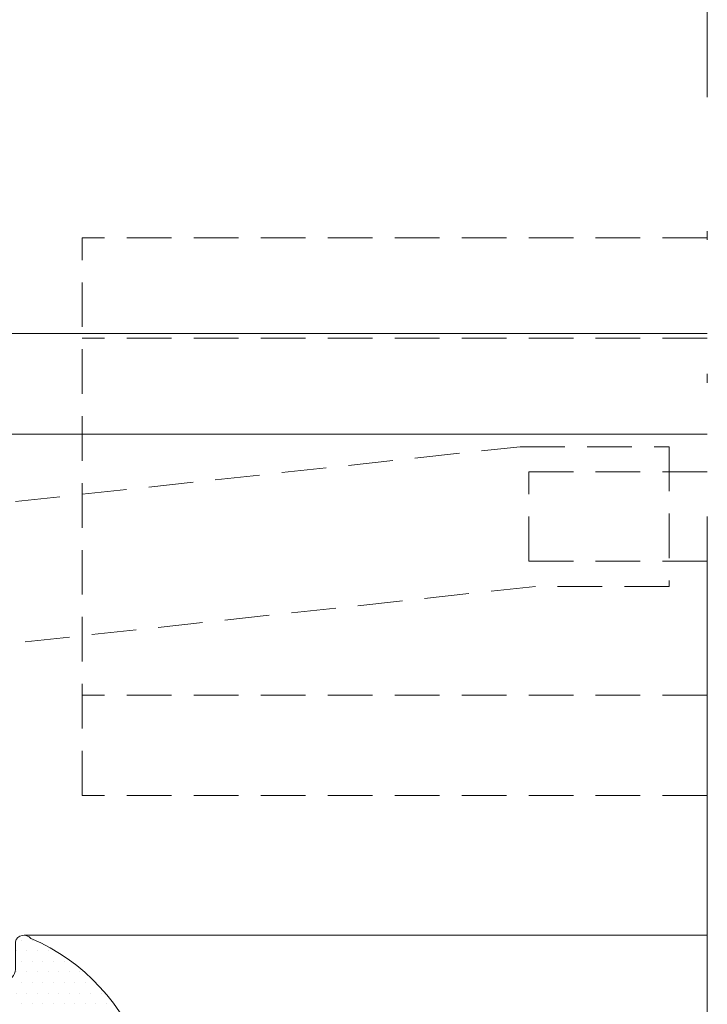
# Model space of a CAD drawing. Units: millimetres. Extents: x 1703 to 2603, y 738 to 1035.
# Drawn here: x 2489 to 2497, y 961 to 972 of the extents above; entities that cross this region are included whole.
import ezdxf

# ---------------------------------------------------------------- set-up
doc = ezdxf.new("R2010")
doc.units = ezdxf.units.MM
doc.linetypes.add('ACAD_ISO12W100', pattern=[21, 12, -3, 0, -3, 0, -3])
doc.linetypes.add('RAYITASX2', pattern=[0.75, 0.5, -0.25])
doc.layers.get('0').update_dxf_attribs({"lineweight": 9})
for name, color, linetype, lineweight in [('accesorios', 7, 'Continuous', 15), ('aux.', 7, 'Continuous', 15), ('juntas', 7, 'Continuous', 15)]:
    doc.layers.add(name, color=color, linetype=linetype, lineweight=lineweight)

# ---------------------------------------------------------------- blocks, each defined once
blk = doc.blocks.new('240135_hoja')
at = {"layer": 'juntas'}
h = blk.add_hatch(dxfattribs=at)
h.set_pattern_fill('DOTS', color=256, scale=0.3, angle=90, style=0)
h.set_pattern_definition([(90, (13912.9252, 3282.81675), (-0.47625, 0.238125), [0, -0.47625])])
edge = h.paths.add_edge_path()
edge.add_line((-0.701, -5.55), (-0.5, -5.55))
edge.add_arc((-0.5, -6.05), 0.5, 0, 90, ccw=False)
edge.add_line((0, -6.05), (0, -7.291))
edge.add_arc((0.2, -7.291), 0.2, 180, 210.0207)
edge.add_arc((10.897, -1.062), 12.578, 210.2093, 234.3407)
edge.add_arc((3.617, -11.004), 0.283, 259.2362, 359.3838)
edge.add_arc((657.996, -2.582), 654.15, 179.25244, 180.737982, ccw=False)
edge.add_arc((3.621, 5.953), 0.281, 0, 106.1347)
edge.add_arc((6.429, -2.337), 9.033, 108.6335, 156.9669)
edge.add_arc((-1.633, 0.886), 0.4, 128.9073, 255)
edge.add_line((-1.736, 0.5), (-0.5, 0.5))
edge.add_arc((-0.5, 0), 0.5, 0, 90, ccw=False)
edge.add_line((0, 0), (0, -3.472))
edge.add_arc((-0.3, -3.472), 0.3, -90, 0, ccw=False)
edge.add_line((-0.3, -3.772), (-0.95, -3.772))
edge.add_arc((-0.95, -3.972), 0.2, 90, 180)
edge.add_line((-1.15, -3.972), (-1.15, -4.672))
edge.add_arc((-0.85, -4.672), 0.3, 180, 222.7639)
edge.add_arc((10.591, -1.287), 12.201, 197.1064, 199.7895)
edge.add_arc((-0.701, -5.35), 0.2, 199.7895, 270)
blk.add_lwpolyline([(-0.701, -5.55), (-0.5, -5.55, -0.414214), (0, -6.05), (0, -7.291, 0.131744), (0.027, -7.391, 0.105684), (3.564, -11.282, 0.467092), (3.9, -11.007, -0.006399), (3.9, 5.925, 0.531115), (3.543, 6.223, 0.214078), (-1.884, 1.198, 0.613357), (-1.736, 0.5), (-0.5, 0.5, -0.414214), (0, 0), (0, -3.472, -0.414214), (-0.3, -3.772), (-0.95, -3.772, 0.414214), (-1.15, -3.972), (-1.15, -4.672, 0.188789), (-1.07, -4.876, 0.011708), (-0.889, -5.418, 0.316309)], format="xyb", close=True, dxfattribs=at)

msp = doc.modelspace()

# ---------------------------------------------------------------- linework, layer by layer
at = {"layer": 'accesorios', "color": 8, "linetype": 'RAYITASX2'}
for p, q in [((2489.927, 962.993), (2489.927, 969.243)), ((2496.927, 969.243), (2489.927, 969.243)), ((2496.927, 968.118), (2489.927, 968.118)), ((2496.927, 966.618), (2494.927, 966.618)), ((2494.927, 965.618), (2494.927, 966.618)), ((2496.927, 965.618), (2494.927, 965.618)), ((2496.927, 964.118), (2489.927, 964.118)), ((2496.927, 962.993), (2489.927, 962.993))]:
    msp.add_line(p, q, dxfattribs=at)
msp.add_lwpolyline([(2483.38, 949.418), (2483.38, 951.49), (2483.223, 953.987), (2483.333, 957.059), (2483.592, 960.145), (2484.15, 962.334), (2485.775, 965.222), (2488.434, 966.205), (2494.833, 966.901), (2496.501, 966.901), (2496.501, 965.335), (2495.003, 965.335), (2488.798, 964.661), (2486.863, 963.945), (2485.625, 961.744), (2485.151, 959.883), (2484.905, 956.965), (2484.8, 954.008), (2484.955, 951.539), (2484.955, 949.418)], dxfattribs=at)
at = {"layer": 'aux.', "linetype": 'ACAD_ISO12W100', "ltscale": 0.5}
msp.add_line((2496.927, 949.418), (2496.927, 982.418), dxfattribs=at)
at = {"layer": 'aux.'}
for p, q in [((2489.052, 968.168), (2496.927, 968.168)), ((2489.052, 967.043), (2496.927, 967.043)), ((2489.274, 961.426), (2496.927, 961.426))]:
    msp.add_line(p, q, dxfattribs=at)

# ---------------------------------------------------------------- block references
at = {"color": 3, "xscale": 0.25, "yscale": 0.25, "zscale": 0.25, "rotation": 270}
msp.add_blockref('240135_hoja', (2489.052, 960.918), dxfattribs=at)

doc.saveas('drawing.dxf')
